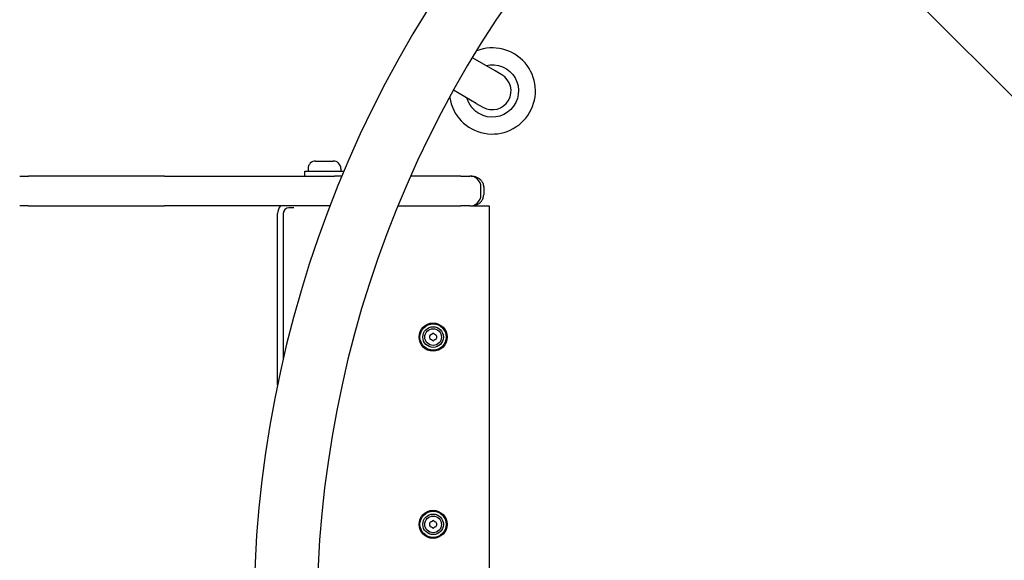
# Model space of a CAD drawing. Units: millimetres. Extents: x -3268 to 2191, y -2066 to 2191.
# Drawn here: x -809 to -283, y 31 to 320 of the extents above; entities that cross this region are included whole.
import ezdxf

# ---------------------------------------------------------------- set-up
doc = ezdxf.new("R2010")
doc.units = ezdxf.units.MM
doc.header["$LTSCALE"] = 80
doc.layers.add('SW_Toestellen', color=2, linetype='Continuous')

msp = doc.modelspace()

# ---------------------------------------------------------------- linework, layer by layer
at = {"layer": 'SW_Toestellen', "color": 7}
for p, q in [((-42.65, 42.62), (-414.7, 414.45)), ((-554.93, 292.3), (-567.02, 299.3)), ((-551.39, 290.26), (-554.93, 292.3)), ((-564.94, 274.99), (-577.04, 281.99)), ((-564.94, 274.99), (-561.4, 272.94)), ((-650.7, 244.19), (-641.3, 244.19)), ((-656.5, 238.69), (-635.55, 238.69)), ((-656.5, 236.19), (-656.5, 238.69)), ((-654.75, 240.14), (-654.75, 238.69)), ((-637.25, 240.14), (-637.25, 238.69)), ((-808.69, 236.19), (-803.93, 236.19)), ((-731.39, 236.19), (-803.93, 236.19)), ((-731.39, 236.19), (-640.62, 236.19)), ((-636.59, 236.19), (-640.62, 236.19)), ((-573.2, 236.19), (-599.9, 236.19)), ((-573.2, 236.19), (-568.48, 236.19)), ((-567.67, 236.19), (-568.48, 236.19)), ((-562.48, 226.19), (-562.48, 230.19)), ((-561, 230.19), (-561, 226.19)), ((-803.93, 220.19), (-808.69, 220.19)), ((-803.93, 220.19), (-731.39, 220.19)), ((-643, 220.19), (-731.39, 220.19)), ((-671, 124.75), (-671, 216.19)), ((-668, 216.19), (-668, 138.44)), ((-662.29, 219.19), (-665, 219.19)), ((-606.74, 220.19), (-573.2, 220.19)), ((-568.48, 220.19), (-573.2, 220.19)), ((-568.48, 220.19), (-567.67, 220.19)), ((-567.67, 220.19), (-558, 220.19)), ((-558, 220.19), (-558, -219.81))]:
    msp.add_line(p, q, dxfattribs=at)
at = {"layer": 'SW_Toestellen', "color": 7, "flags": 128}
for points in [[(-559.87, 295.16), (-557.62, 295.55), (-555.34, 295.56), (-553.09, 295.2), (-550.93, 294.49), (-548.91, 293.43), (-547.09, 292.06), (-545.52, 290.41), (-544.23, 288.53), (-543.27, 286.47), (-542.65, 284.27), (-542.4, 282.01), (-542.52, 279.73), (-543.01, 277.51), (-543.85, 275.39), (-545.02, 273.44), (-546.49, 271.7), (-548.23, 270.23), (-550.19, 269.05), (-552.3, 268.21), (-554.53, 267.73), (-556.8, 267.61), (-559.07, 267.86), (-561.29, 268.49), (-563.4, 269.48)], [(-567.31, 272.83), (-567.45, 273.02), (-567.6, 273.21), (-567.74, 273.4), (-567.88, 273.59), (-568.01, 273.79), (-568.14, 273.98), (-568.27, 274.18), (-568.39, 274.38), (-568.51, 274.59), (-568.63, 274.79), (-568.74, 275), (-568.85, 275.21), (-568.96, 275.42), (-569.06, 275.64), (-569.16, 275.85), (-569.25, 276.07), (-569.34, 276.28), (-569.43, 276.5), (-569.52, 276.73), (-569.6, 276.95), (-569.67, 277.17), (-569.75, 277.4), (-569.82, 277.62), (-569.88, 277.85)], [(-563.4, 269.48), (-563.59, 269.59), (-563.78, 269.71), (-563.96, 269.82), (-564.14, 269.94), (-564.32, 270.06), (-564.5, 270.19), (-564.68, 270.31), (-564.85, 270.44), (-565.02, 270.58), (-565.19, 270.71), (-565.36, 270.85), (-565.52, 270.99), (-565.69, 271.13), (-565.85, 271.27), (-566, 271.42), (-566.16, 271.57), (-566.31, 271.72), (-566.46, 271.87), (-566.61, 272.03), (-566.75, 272.19), (-566.9, 272.34), (-567.04, 272.51), (-567.17, 272.67), (-567.31, 272.83)], [(-567.67, 236.19), (-567.3, 236.18), (-566.94, 236.15), (-566.57, 236.11), (-566.2, 236.04), (-565.83, 235.96), (-565.47, 235.85), (-565.12, 235.73), (-564.76, 235.59), (-564.41, 235.42), (-564.07, 235.24), (-563.73, 235.03), (-563.41, 234.8), (-563.09, 234.55), (-562.78, 234.27), (-562.49, 233.97), (-562.22, 233.64), (-561.96, 233.28), (-561.73, 232.91), (-561.52, 232.5), (-561.34, 232.07), (-561.2, 231.62), (-561.09, 231.16), (-561.03, 230.68), (-561, 230.19)], [(-567.67, 220.19), (-567.3, 220.2), (-566.94, 220.23), (-566.57, 220.27), (-566.2, 220.34), (-565.83, 220.42), (-565.47, 220.53), (-565.12, 220.65), (-564.76, 220.8), (-564.41, 220.96), (-564.07, 221.15), (-563.73, 221.35), (-563.41, 221.58), (-563.09, 221.84), (-562.78, 222.11), (-562.49, 222.42), (-562.22, 222.74), (-561.96, 223.1), (-561.73, 223.48), (-561.52, 223.88), (-561.34, 224.31), (-561.2, 224.76), (-561.09, 225.23), (-561.03, 225.7), (-561, 226.19)]]:
    msp.add_lwpolyline(points, dxfattribs=at)
at = {"layer": 'SW_Toestellen', "color": 7}
for centre, radius in [((-588, 150.19), 7.5), ((-588, 150.19), 7), ((-588, 150.19), 5.5), ((-588, 150.19), 4.45), ((-588, 50.19), 7.5), ((-588, 50.19), 7), ((-588, 50.19), 5.5), ((-588, 50.19), 4.45)]:
    msp.add_circle(centre, radius, dxfattribs=at)
for centre, radius, start, end in [((-69.92, 0.19), 613.85, 135, 225), ((-69.92, 0.19), 580.15, 135, 225), ((-556.39, 281.6), 23, 188.5619, 111.3417), ((-556.39, 281.6), 10, 239.9518, 59.9518), ((-650.7, 240.14), 4.05, 90, 180), ((-641.3, 240.14), 4.05, 0, 90), ((-568.48, 230.19), 6, 0, 90), ((-568.48, 226.19), 6, 270, 0), ((-665, 216.19), 6, 138.1897, 180), ((-665, 216.19), 3, 90, 180), ((-589.09, 150.82), 0.712, 115.9507, 184.0493), ((-589.09, 149.56), 0.712, 175.9507, 244.0493), ((-597.99, 150.19), 8.2, 355.9507, 4.0493), ((-592.99, 158.84), 8.2, 295.9507, 304.0493), ((-592.99, 141.55), 8.2, 55.9507, 64.0493), ((-588, 151.45), 0.712, 55.9507, 124.0493), ((-588, 148.93), 0.712, 235.9507, 304.0493), ((-583.01, 158.84), 8.2, 235.9507, 244.0493), ((-583.01, 141.55), 8.2, 115.9507, 124.0493), ((-586.91, 150.82), 0.712, 355.9507, 64.0493), ((-586.91, 149.56), 0.712, 295.9507, 4.0493), ((-578.02, 150.19), 8.2, 175.9507, 184.0493), ((-589.09, 50.82), 0.712, 115.9507, 184.0493), ((-589.09, 49.56), 0.712, 175.9507, 244.0493), ((-597.99, 50.19), 8.2, 355.9507, 4.0493), ((-592.99, 58.84), 8.2, 295.9507, 304.0493), ((-592.99, 41.55), 8.2, 55.9507, 64.0493), ((-588, 51.45), 0.712, 55.9507, 124.0493), ((-588, 48.93), 0.712, 235.9507, 304.0493), ((-583.01, 58.84), 8.2, 235.9507, 244.0493), ((-583.01, 41.55), 8.2, 115.9507, 124.0493), ((-586.91, 50.82), 0.712, 355.9507, 64.0493), ((-586.91, 49.56), 0.712, 295.9507, 4.0493), ((-578.02, 50.19), 8.2, 175.9507, 184.0493)]:
    msp.add_arc(centre, radius, start, end, dxfattribs=at)

doc.saveas('drawing.dxf')
